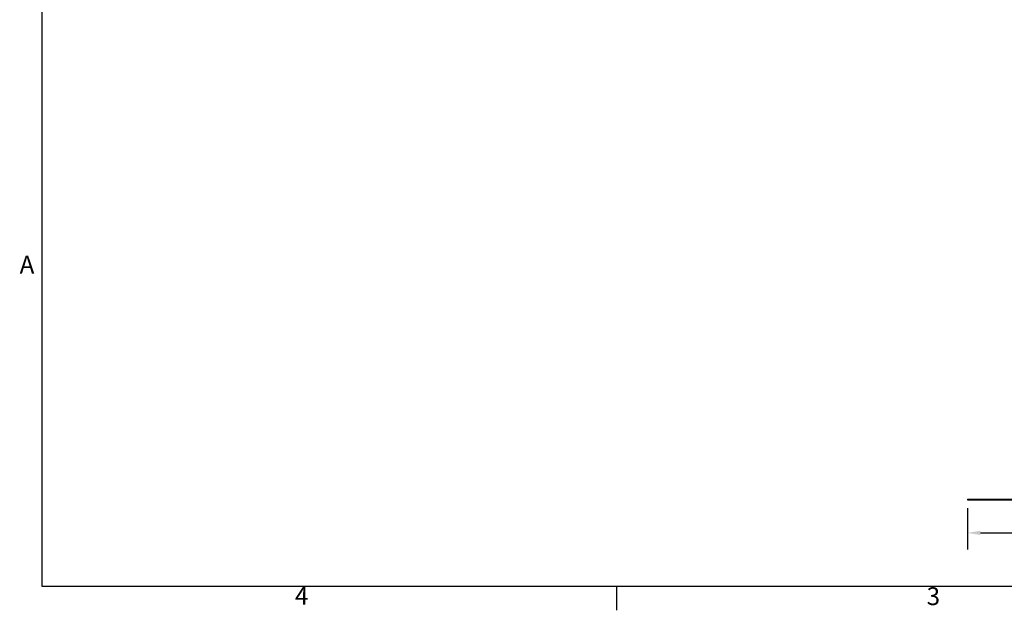
# Model space of a CAD drawing. Units: inches. Extents: x -7.7 to 67.6, y 1.4 to 47.5.
# Drawn here: x -7.3 to 22.6, y 1.8 to 19.7 of the extents above; entities that cross this region are included whole.
import ezdxf

# ---------------------------------------------------------------- set-up
doc = ezdxf.new("R2010")
doc.units = ezdxf.units.IN
doc.header["$LTSCALE"] = 4
doc.header["$MEASUREMENT"] = 0
doc.linetypes.add('DASHED', pattern=[0.2067, 0.1654, -0.0413])
for name, color, linetype, lineweight in [('Border (ANSI)', 7, 'Continuous', 25), ('Dimension (ANSI)', 5, 'Continuous', 25), ('Hidden (ANSI)', 7, 'DASHED', 5), ('Visible (ANSI)', 7, 'Continuous', 25)]:
    doc.layers.add(name, color=color, linetype=linetype, lineweight=lineweight)
doc.styles.add('Note Text (ANSI)', font='tahoma.ttf')
doc.dimstyles.new('Default (ANSI)', dxfattribs={"dimscale": 4, "dimtxt": 0.12, "dimasz": 0.098425, "dimexe": 0.125, "dimexo": 0.0625, "dimgap": 0.031496, "dimtad": 0, "dimtih": 1, "dimtoh": 1, "dimrnd": 1e-08, "dimzin": 4, "dimdsep": 46, "dimtxsty": 'Note Text (ANSI)', "dimcen": 0.09, "dimdle": 0.393701, "dimclrd": 256, "dimclre": 256, "dimclrt": 256, "dimadec": 0, "dimazin": 1, "dimtfac": 1, "dimtofl": 0, "dimtmove": 0, "dimatfit": 3, "dimfxl": 1, "dimtolj": 1, "dimtzin": 4, "dimlwd": -1, "dimlwe": -1, "dimarcsym": 0})

# ---------------------------------------------------------------- blocks, each defined once
blk = doc.blocks.new('Borders Default Border')
at = {"layer": 'Border (ANSI)'}
blk.add_line((4.25, 0.62), (4.25, 0.46), dxfattribs=at)
at = {"layer": 'Border (ANSI)', "flags": 128}
blk.add_lwpolyline([(0.38, 0.62), (0.38, 10.38), (16.62, 10.38), (16.62, 0.62), (0.38, 0.62)], dxfattribs=at)
at = {"layer": 'Border (ANSI)', "char_height": 0.12, "attachment_point": 7, "style": 'Note Text (ANSI)'}
for s, insert in [('A', (0.229, 2.69)), ('4', (2.0831, 0.46)), ('3', (6.3377, 0.4575))]:
    blk.add_mtext(s, dxfattribs=dict(at, insert=insert))
blk = doc.blocks.new('*D21')
at = {"layer": 'Defpoints', "color": 0, "transparency": 16777216}
for p in [(21.445, 5.104), (39.47, 5.104), (39.47, 4.106)]:
    blk.add_point(p, dxfattribs=at)
at = {"layer": 'Dimension (ANSI)', "transparency": 16777216}
for p, q in [((21.445, 4.854), (21.445, 3.606)), ((39.47, 4.854), (39.47, 3.606)), ((21.839, 4.106), (29.893, 4.106)), ((39.076, 4.106), (31.021, 4.106))]:
    blk.add_line(p, q, dxfattribs=at)
for points in [[(21.839, 4.171), (21.839, 4.04), (21.445, 4.106)], [(39.076, 4.171), (39.076, 4.04), (39.47, 4.106)]]:
    blk.add_solid(points, dxfattribs=at)
at = {"layer": 'Dimension (ANSI)', "transparency": 16777216, "insert": (30.457, 4.106), "char_height": 0.48, "attachment_point": 5, "style": 'Note Text (ANSI)'}
blk.add_mtext('\\A1;18"', dxfattribs=at)

msp = doc.modelspace()

# ---------------------------------------------------------------- linework, layer by layer
at = {"layer": 'Hidden (ANSI)', "ltscale": 0.004662}
for p, q in [((21.82, 5.129), (21.82, 5.119)), ((22.07, 5.129), (22.07, 5.119))]:
    msp.add_line(p, q, dxfattribs=at)
at = {"layer": 'Hidden (ANSI)', "ltscale": 0.186893}
msp.add_line((21.82, 5.119), (22.07, 5.119), dxfattribs=at)
at = {"layer": 'Visible (ANSI)'}
for p, q in [((21.445, 5.129), (23.895, 5.129)), ((21.445, 5.129), (21.445, 5.104)), ((21.445, 5.104), (23.895, 5.104))]:
    msp.add_line(p, q, dxfattribs=at)

# ---------------------------------------------------------------- block references
at = {"layer": 'Defpoints', "xscale": 4.5, "yscale": 4.5, "zscale": 4.5}
msp.add_blockref('Borders Default Border', (-8.31, -0.31), dxfattribs=at)

# ---------------------------------------------------------------- dimensions: what is measured, and where the dimension line sits
at = {"layer": 'Dimension (ANSI)'}
dim = msp.add_linear_dim(base=(39.47, 4.106), p1=(21.445, 5.104), p2=(39.47, 5.104), text='<>"', dimstyle='Default (ANSI)', override={"dimdec": 0, "dimtdec": 0, "dimatfit": 1}, dxfattribs=at)
dim.commit()
dim.dimension.update_dxf_attribs({"geometry": '*D21', "text_midpoint": (30.457, 4.106)})

doc.saveas('drawing.dxf')
